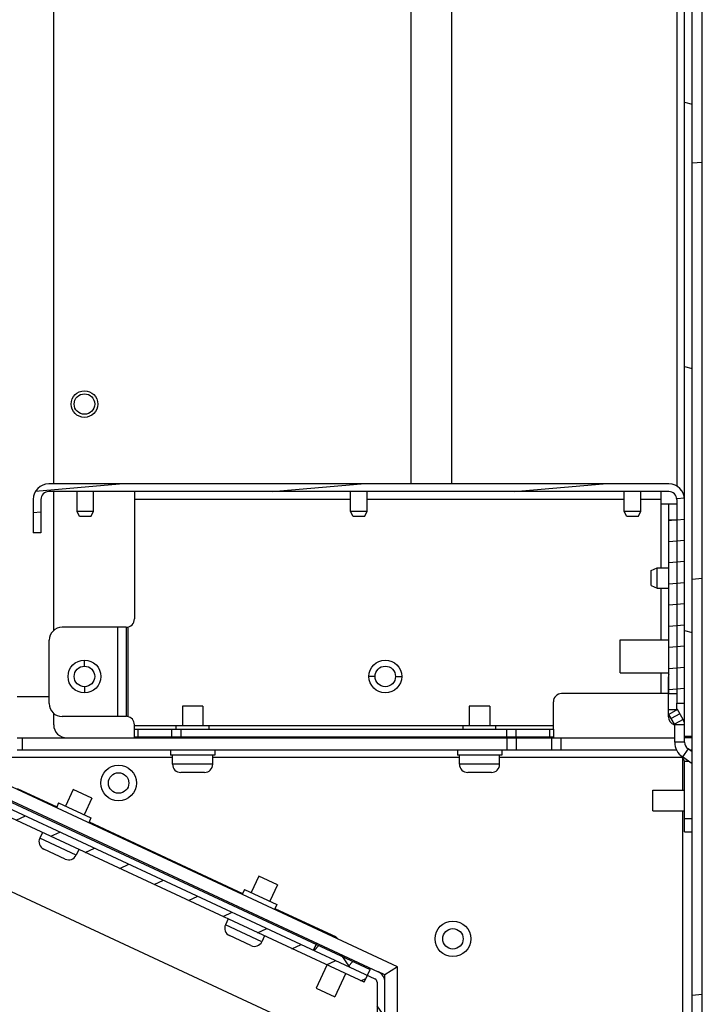
# Model space of a CAD drawing. Units: millimetres. Extents: x 0 to 841, y 0 to 594.
# Drawn here: x 714 to 764, y 310 to 382 of the extents above; entities that cross this region are included whole.
import ezdxf

# ---------------------------------------------------------------- set-up
doc = ezdxf.new("R2010")
doc.units = ezdxf.units.MM
doc.header["$LTSCALE"] = 46.255
doc.layers.get('0').update_dxf_attribs({"linetype": 'CONTINUOUS'})
for name, color, linetype in [('0004___ALL_AXES_PRT', 7, 'CONTINUOUS'), ('0011___ALL___EXTRNL_GEOM_PRT', 7, 'CONTINUOUS'), ('002___PRT_ALL_AXES', 7, 'CONTINUOUS'), ('02___PRT_ALL_AXES', 7, 'CONTINUOUS'), ('CHAMFERS', 7, 'CONTINUOUS'), ('DATUM', 7, 'CONTINUOUS'), ('ROUNDS', 7, 'CONTINUOUS')]:
    doc.layers.add(name, color=color, linetype=linetype)
doc.styles.get("Standard").update_dxf_attribs({"font": 'txt', "width": 0.8})
doc.dimstyles.new('DIMSTYLE_5', dxfattribs={"dimtxt": 4, "dimasz": 4.8, "dimexe": 3.2, "dimexo": 1.6, "dimgap": 1, "dimtad": 0, "dimtih": 1, "dimtoh": 1, "dimdec": 0, "dimlfac": 3.333333, "dimdsep": 46, "dimtxsty": 'STANDARD', "dimblk": 'CLOSED', "dimblk1": 'CLOSED', "dimblk2": 'CLOSED', "dimcen": 0.09, "dimadec": 1, "dimazin": 2, "dimtp": 0.4, "dimtm": 0.4, "dimtfac": 1, "dimtdec": 0, "dimtofl": 0, "dimtmove": 0, "dimatfit": 3, "dimldrblk": 'CLOSED', "dimfxl": 1, "dimtolj": 1, "dimarcsym": 0})

# ---------------------------------------------------------------- blocks, each defined once
blk = doc.blocks.new('*D32')
at = {"color": 2, "linetype": 'CONTINUOUS'}
blk.add_line((690.088, 381.27), (690.088, 182.537), dxfattribs=at)
at = {"color": 2, "linetype": 'CONTINUOUS', "insert": (688.088, 174.137), "char_height": 4, "width": 16, "attachment_point": 3, "rotation": 90, "line_spacing_factor": 0.9}
blk.add_mtext('246\\P[9.7]', dxfattribs=at)
blk = doc.blocks.new('_CLOSED')
at = {"color": 0, "linetype": 'BYBLOCK'}
for p, q in [((0, 0), (-1, 0.167)), ((-1, 0.167), (-1, -0.167)), ((-1, -0.167), (0, 0)), ((-1, 0), (0, 0))]:
    blk.add_line(p, q, dxfattribs=at)
blk = doc.blocks.new('*D34')
at = {"color": 2, "linetype": 'CONTINUOUS'}
blk.add_line((676.228, 412.5), (676.228, 182.537), dxfattribs=at)
at = {"color": 2, "linetype": 'CONTINUOUS', "insert": (674.228, 170.937), "char_height": 4, "width": 19.2, "attachment_point": 3, "rotation": 90, "line_spacing_factor": 0.9}
blk.add_mtext('293\\P[11.5]', dxfattribs=at)

msp = doc.modelspace()

# ---------------------------------------------------------------- hatches: boundary and pattern name
at = {"linetype": 'CONTINUOUS'}
h = msp.add_hatch(dxfattribs=at)
h.set_pattern_fill('default__68', color=2, scale=18.686534, angle=165, style=0, pattern_type=0)
h.set_pattern_definition([(165, (0, 0), (-4.83643, -18.0498), [])])
edge = h.paths.add_edge_path()
edge.add_spline(control_points=[(762.692, 419.996), (762.644, 420.039), (762.559, 420.133), (762.463, 420.3), (762.405, 420.483), (762.392, 420.609), (762.392, 420.674)], knot_values=[0, 0, 0, 0, 0.25, 0.5, 0.75, 1, 1, 1, 1], degree=3, periodic=0)
edge.add_line((762.392, 420.674), (762.392, 423.966))
edge.add_spline(control_points=[(762.392, 423.966), (762.392, 424.032), (762.406, 424.159), (762.464, 424.343), (762.56, 424.509), (762.645, 424.602), (762.692, 424.644)], knot_values=[0, 0, 0, 0, 0.25, 0.5, 0.75, 1, 1, 1, 1], degree=3, periodic=0)
edge.add_line((762.692, 424.644), (762.692, 436.242))
edge.add_arc((756.077, 373.531), 63.06, 83.4572, 83.97823)
edge.add_line((763.262, 436.18), (763.262, 424.644))
edge.add_spline(control_points=[(763.262, 424.644), (763.261, 424.585), (763.246, 424.473), (763.176, 424.32), (763.107, 424.238), (763.066, 424.202)], knot_values=[0, 0, 0, 0, 0.333333, 0.666667, 1, 1, 1, 1], degree=3, periodic=0)
edge.add_spline(control_points=[(763.066, 424.202), (763.033, 424.172), (762.982, 424.102), (762.964, 424.015), (762.962, 423.966)], knot_values=[0, 0, 0, 0, 0.5, 1, 1, 1, 1], degree=3, periodic=0)
edge.add_line((762.962, 423.966), (762.962, 420.674))
edge.add_spline(control_points=[(762.962, 420.674), (762.964, 420.625), (762.982, 420.538), (763.033, 420.468), (763.066, 420.438)], knot_values=[0, 0, 0, 0, 0.5, 1, 1, 1, 1], degree=3, periodic=0)
edge.add_spline(control_points=[(763.066, 420.438), (763.107, 420.402), (763.176, 420.32), (763.246, 420.166), (763.261, 420.055), (763.262, 419.996)], knot_values=[0, 0, 0, 0, 0.333333, 0.666667, 1, 1, 1, 1], degree=3, periodic=0)
edge.add_line((763.262, 419.996), (763.262, 329.566))
edge.add_line((763.262, 329.566), (762.692, 329.566))
edge.add_line((762.692, 329.566), (762.692, 419.996))
h = msp.add_hatch(dxfattribs=at)
h.set_pattern_fill('default__81', color=2, scale=30.362699, angle=5, style=0, pattern_type=0)
h.set_pattern_definition([(5, (0, 0), (-2.6463, 30.2472), [])])
h.paths.add_polyline_path([(763.262, 267.94), (763.982, 267.94), (763.982, 200.01), (763.262, 200.01)])
edge = h.paths.add_edge_path()
edge.add_line((763.982, 300.94), (763.262, 300.94))
edge.add_line((763.262, 300.94), (763.262, 436.183))
edge.add_arc((759.145, 399.821), 36.595, 82.4038, 83.53963)
edge.add_line((763.982, 436.095), (763.982, 300.94))
h = msp.add_hatch(dxfattribs=at)
h.set_pattern_fill('default__67', color=2, scale=1.542842, angle=5, style=0, pattern_type=0)
h.set_pattern_definition([(5, (0, 0), (-0.1344676, 1.5369714), [])])
edge = h.paths.add_edge_path()
edge.add_line((762.692, 332.02), (762.122, 332.02))
edge.add_line((762.122, 332.02), (762.122, 346.937))
edge.add_spline(control_points=[(762.122, 346.937), (762.122, 346.999), (762.104, 347.116), (762.021, 347.278), (761.893, 347.406), (761.73, 347.489), (761.614, 347.507), (761.552, 347.507)], knot_values=[0, 0, 0, 0, 0.2, 0.4, 0.6, 0.8, 1, 1, 1, 1], degree=3, periodic=0)
edge.add_line((761.552, 347.507), (716.162, 347.507))
edge.add_spline(control_points=[(716.162, 347.507), (716.101, 347.507), (715.984, 347.489), (715.821, 347.406), (715.694, 347.278), (715.611, 347.116), (715.593, 346.999), (715.592, 346.937)], knot_values=[0, 0, 0, 0, 0.2, 0.4, 0.6, 0.8, 1, 1, 1, 1], degree=3, periodic=0)
edge.add_line((715.592, 346.937), (715.592, 344.477))
edge.add_line((715.592, 344.477), (715.022, 344.477))
edge.add_line((715.022, 344.477), (715.022, 346.937))
edge.add_spline(control_points=[(715.022, 346.937), (715.023, 347.061), (715.06, 347.294), (715.225, 347.619), (715.481, 347.875), (715.806, 348.04), (716.039, 348.077), (716.162, 348.077)], knot_values=[0, 0, 0, 0, 0.2, 0.4, 0.6, 0.8, 1, 1, 1, 1], degree=3, periodic=0)
edge.add_line((716.162, 348.077), (761.552, 348.077))
edge.add_spline(control_points=[(761.552, 348.077), (761.675, 348.077), (761.909, 348.04), (762.234, 347.875), (762.49, 347.619), (762.655, 347.294), (762.691, 347.061), (762.692, 346.937)], knot_values=[0, 0, 0, 0, 0.2, 0.4, 0.6, 0.8, 1, 1, 1, 1], degree=3, periodic=0)
edge.add_line((762.692, 346.937), (762.692, 332.02))
h.paths.add_polyline_path([(761.552, 345.436), (762.122, 345.436), (762.122, 332.71), (761.552, 332.71)])
h = msp.add_hatch(dxfattribs=at)
h.set_pattern_fill('default__76', color=2, scale=5.297591, angle=125, style=0, pattern_type=0)
h.set_pattern_definition([(125, (0, 0), (-4.339532, -3.038573), [])])
edge = h.paths.add_edge_path()
edge.add_line((708.868, 326.987), (708.627, 326.47))
edge.add_line((708.627, 326.47), (706.583, 327.424))
edge.add_arc((706.463, 327.165), 0.285, 65, 90)
edge.add_line((706.463, 327.45), (699.752, 327.45))
edge.add_line((699.752, 327.45), (699.752, 328.02))
edge.add_line((699.752, 328.02), (706.463, 328.02))
edge.add_arc((706.463, 327.165), 0.855, 65, 90)
edge.add_line((706.824, 327.94), (708.868, 326.987))
edge = h.paths.add_edge_path()
edge.add_line((735.062, 199.915), (735.062, 200.485))
edge.add_line((735.062, 200.485), (739.892, 200.485))
edge.add_spline(control_points=[(739.892, 200.485), (739.933, 200.486), (740.009, 200.5), (740.11, 200.567), (740.177, 200.668), (740.192, 200.744), (740.192, 200.785)], knot_values=[0, 0, 0, 0, 0.25, 0.5, 0.75, 1, 1, 1, 1], degree=3, periodic=0)
edge.add_line((740.192, 200.785), (740.192, 311.57))
edge.add_spline(control_points=[(740.192, 311.57), (740.192, 311.607), (740.179, 311.677), (740.119, 311.771), (740.062, 311.812), (740.028, 311.828)], knot_values=[0, 0, 0, 0, 0.333333, 0.666667, 1, 1, 1, 1], degree=3, periodic=0)
edge.add_line((740.028, 311.828), (735.541, 313.921))
edge.add_line((735.541, 313.921), (735.782, 314.437))
edge.add_line((735.782, 314.437), (740.269, 312.345))
edge.add_spline(control_points=[(740.269, 312.345), (740.37, 312.296), (740.542, 312.173), (740.722, 311.89), (740.761, 311.683), (740.762, 311.57)], knot_values=[0, 0, 0, 0, 0.333333, 0.666667, 1, 1, 1, 1], degree=3, periodic=0)
edge.add_line((740.762, 311.57), (740.762, 200.785))
edge.add_spline(control_points=[(740.762, 200.785), (740.761, 200.666), (740.718, 200.446), (740.524, 200.153), (740.231, 199.96), (740.012, 199.917), (739.892, 199.915)], knot_values=[0, 0, 0, 0, 0.25, 0.5, 0.75, 1, 1, 1, 1], degree=3, periodic=0)
edge.add_line((739.892, 199.915), (735.062, 199.915))
h = msp.add_hatch(dxfattribs=at)
h.set_pattern_fill('default__74', color=2, scale=2.592774, angle=45, style=0, pattern_type=0)
h.set_pattern_definition([(45, (0, 0), (-1.833368, 1.833368), [])])
h.paths.add_polyline_path([(711.266, 325.753), (711.069, 325.332), (707.127, 327.17), (707.323, 327.591)])
h.paths.add_polyline_path([(735.54, 313.921), (735.736, 314.342), (739.679, 312.504), (739.482, 312.083)])
h = msp.add_hatch(dxfattribs=at)
h.set_pattern_fill('default__75', color=2, scale=2.13186, angle=205, style=0, pattern_type=0)
h.set_pattern_definition([(205, (0, 0), (0.900963, -1.932121), [])])
h.paths.add_polyline_path([(706.886, 326.653), (707.127, 327.17), (739.482, 312.083), (739.241, 311.566)])

# ---------------------------------------------------------------- linework, layer by layer
at = {"color": 7, "linetype": 'CONTINUOUS'}
for p, q in [((742.667, 437.085), (742.667, 348.077)), ((745.667, 348.077), (745.667, 437.086)), ((762.122, 436.266), (762.122, 347.911)), ((763.262, 199.915), (763.262, 436.129)), ((763.982, 199.915), (763.982, 436.042)), ((762.692, 329.47), (762.692, 419.996)), ((761.552, 348.077), (716.162, 348.077)), ((715.022, 346.937), (715.022, 344.477)), ((715.592, 346.937), (715.592, 344.477)), ((761.552, 347.507), (716.162, 347.507)), ((722.432, 347.507), (722.432, 346.937)), ((738.257, 346.937), (722.432, 346.937)), ((758.284, 346.937), (739.457, 346.937)), ((760.982, 346.937), (759.484, 346.937)), ((760.982, 341.927), (760.982, 347.507)), ((762.122, 346.937), (762.122, 332.02)), ((762.122, 346.577), (760.982, 346.577)), ((761.552, 345.436), (762.122, 345.436)), ((761.552, 332.71), (761.552, 345.436)), ((715.592, 344.477), (715.022, 344.477)), ((760.982, 336.64), (760.982, 340.427)), ((721.217, 331.03), (721.217, 337.577)), ((760.982, 332.71), (760.982, 334.24)), ((761.522, 331), (761.522, 333.94)), ((716.192, 332.47), (713.848, 332.47)), ((761.522, 332.71), (760.982, 332.71)), ((761.552, 332.71), (762.122, 332.71)), ((762.122, 332.02), (762.692, 332.02)), ((722.432, 329.53), (722.432, 330.385)), ((722.432, 330.385), (725.492, 330.385)), ((725.492, 330.1), (725.492, 330.385)), ((727.892, 330.385), (746.492, 330.385)), ((727.892, 330.1), (727.892, 330.385)), ((746.492, 330.1), (746.492, 330.385)), ((748.892, 330.385), (753.092, 330.385)), ((748.892, 330.1), (748.892, 330.385)), ((753.092, 330.1), (753.092, 330.385)), ((763.262, 329.566), (762.692, 329.566)), ((706.583, 327.424), (740.028, 311.828)), ((707.323, 327.591), (739.679, 312.504)), ((725.222, 328.03), (712.952, 328.03)), ((728.162, 327.535), (725.222, 327.535)), ((746.222, 328.03), (728.162, 328.03)), ((749.162, 327.535), (746.222, 327.535)), ((762.392, 328.03), (749.162, 328.03)), ((762.392, 328.07), (762.392, 328.03)), ((762.542, 327.986), (762.542, 325.63)), ((763.025, 327.73), (762.692, 327.73)), ((741.692, 312.703), (711.171, 326.935)), ((727.562, 326.935), (725.822, 326.935)), ((748.562, 326.935), (746.822, 326.935)), ((739.241, 311.566), (706.886, 326.653)), ((711.311, 325.848), (740.269, 312.345)), ((762.542, 324.13), (762.542, 209.575)), ((718.163, 320.882), (715.499, 322.124)), ((717.366, 320.591), (715.789, 321.327)), ((738.644, 306.444), (712.712, 318.536)), ((731.758, 314.542), (729.093, 315.785)), ((730.961, 314.252), (729.384, 314.988)), ((735.541, 313.921), (735.782, 314.437)), ((737.115, 314.837), (737.15, 314.911)), ((737.337, 314.733), (737.15, 314.911)), ((735.736, 314.342), (735.54, 313.921)), ((739.241, 311.566), (739.679, 312.504)), ((741.692, 312.703), (740.762, 312.11)), ((741.692, 199.915), (741.692, 312.703)), ((740.192, 311.57), (740.192, 200.785)), ((740.762, 199.016), (740.762, 311.57))]:
    msp.add_line(p, q, dxfattribs=at)
at = {"color": 3, "linetype": 'CONTINUOUS'}
for p, q in [((740.762, 312.11), (740.286, 312.332)), ((740.762, 311.57), (740.762, 312.11))]:
    msp.add_line(p, q, dxfattribs=at)
at = {"color": 7, "linetype": 'CONTINUOUS'}
for centre in [(718.772, 353.92), (718.772, 333.97), (740.792, 333.97)]:
    msp.add_circle(centre, 0.75, dxfattribs=at)
for centre, radius, start, end in [((716.162, 346.937), 1.14, 90, 180), ((761.552, 346.937), 1.14, 0, 90), ((716.162, 346.937), 0.57, 90, 180), ((761.552, 346.937), 0.57, 0, 90), ((725.822, 327.535), 0.6, 180, 270), ((727.562, 327.535), 0.6, 270, 360), ((746.822, 327.535), 0.6, 180, 270), ((748.562, 327.535), 0.6, 270, 360), ((762.392, 327.73), 0.3, 0, 90), ((716.043, 321.871), 0.6, 155, 245), ((717.62, 321.135), 0.6, 245, 335), ((729.637, 315.531), 0.6, 155, 245), ((731.214, 314.796), 0.6, 245, 335), ((739.907, 311.57), 0.855, 0, 65), ((739.907, 311.57), 0.285, 0, 65)]:
    msp.add_arc(centre, radius, start, end, dxfattribs=at)
at = {"layer": '0004___ALL_AXES_PRT', "color": 7, "linetype": 'CONTINUOUS'}
for p, q in [((718.772, 334.72), (718.772, 335.17)), ((740.045, 333.97), (739.592, 333.97)), ((741.539, 333.97), (741.992, 333.97)), ((718.772, 333.22), (718.772, 332.77)), ((725.492, 330.385), (727.892, 330.385)), ((746.492, 330.385), (748.892, 330.385))]:
    msp.add_line(p, q, dxfattribs=at)
for centre, radius in [((718.772, 353.92), 0.975), ((718.772, 333.97), 1.2), ((740.792, 333.97), 1.2)]:
    msp.add_circle(centre, radius, dxfattribs=at)
at = {"layer": '0011___ALL___EXTRNL_GEOM_PRT', "color": 7, "linetype": 'CONTINUOUS'}
for p, q in [((761.522, 331), (761.522, 333.94)), ((761.522, 333.4), (761.552, 333.4)), ((761.522, 331.54), (762.122, 331.54)), ((762.182, 331.54), (761.556, 331.185)), ((761.961, 330.471), (761.556, 331.185)), ((762.352, 331.24), (761.726, 330.885)), ((762.587, 330.826), (762.182, 331.54)), ((762.692, 330.426), (761.924, 330.437)), ((762.587, 330.826), (761.961, 330.471)), ((761.972, 329.153), (761.972, 330.426)), ((762.692, 329.153), (762.692, 329.566)), ((762.692, 329.153), (761.972, 329.153)), ((762.949, 328.661), (762.537, 328.07)), ((763.262, 328.442), (762.949, 328.661)), ((763.262, 327.564), (762.537, 328.07))]:
    msp.add_line(p, q, dxfattribs=at)
for centre, radius, start, end in [((762.122, 333.94), 0.6, 161.86611, 180), ((762.122, 331), 0.6, 180, 252.00003), ((761.882, 330.426), 0.81, 9.84626, 29.53878), ((763.292, 329.153), 1.32, 180, 235.0975), ((763.292, 329.153), 0.6, 180, 235.0975)]:
    msp.add_arc(centre, radius, start, end, dxfattribs=at)
at = {"layer": '002___PRT_ALL_AXES', "color": 7, "linetype": 'CONTINUOUS'}
for p, q in [((718.231, 346.047), (718.231, 347.507)), ((719.431, 346.047), (719.431, 347.507)), ((738.257, 346.047), (738.257, 347.507)), ((739.457, 346.047), (739.457, 347.507)), ((758.284, 346.047), (758.284, 347.507)), ((759.484, 346.047), (759.484, 347.507)), ((760.693, 341.927), (761.552, 341.927)), ((760.693, 340.427), (761.552, 340.427)), ((757.982, 336.64), (761.552, 336.64)), ((757.982, 334.24), (757.982, 336.64)), ((757.982, 334.24), (761.552, 334.24)), ((760.382, 325.63), (762.692, 325.63)), ((760.382, 324.13), (760.382, 325.63)), ((716.886, 324.708), (716.718, 324.348)), ((716.886, 324.708), (719.251, 323.605)), ((760.382, 324.13), (762.692, 324.13)), ((719.251, 323.605), (719.083, 323.245)), ((730.48, 318.369), (730.313, 318.009)), ((730.48, 318.369), (732.846, 317.266)), ((732.846, 317.266), (732.678, 316.906)), ((736.522, 312.834), (735.736, 311.148)), ((737.882, 312.2), (737.096, 310.514)), ((735.736, 311.148), (737.096, 310.514))]:
    msp.add_line(p, q, dxfattribs=at)
for centre, radius in [((721.272, 326.163), 1.305), ((721.272, 326.163), 0.75), ((745.742, 314.752), 1.305), ((745.742, 314.752), 0.75)]:
    msp.add_circle(centre, radius, dxfattribs=at)
at = {"layer": '02___PRT_ALL_AXES', "color": 7, "linetype": 'CONTINUOUS'}
for p, q in [((725.942, 331.795), (725.942, 330.385)), ((727.442, 331.795), (725.942, 331.795)), ((727.442, 331.795), (727.442, 330.385)), ((748.442, 331.795), (746.942, 331.795)), ((746.942, 331.795), (746.942, 330.385)), ((748.442, 331.795), (748.442, 330.385)), ((725.942, 329.53), (725.942, 329.47)), ((727.442, 329.53), (727.442, 329.47)), ((746.942, 329.53), (746.942, 329.47)), ((748.442, 329.53), (748.442, 329.47)), ((725.072, 328.57), (725.072, 328.195)), ((728.312, 328.195), (725.072, 328.195)), ((725.222, 327.535), (725.222, 328.195)), ((728.162, 327.535), (728.162, 328.195)), ((728.312, 328.57), (728.312, 328.195)), ((746.072, 328.57), (746.072, 328.195)), ((749.312, 328.195), (746.072, 328.195)), ((746.222, 327.535), (746.222, 328.195)), ((749.162, 327.535), (749.162, 328.195)), ((749.312, 328.57), (749.312, 328.195)), ((717.952, 325.681), (717.389, 324.473)), ((719.311, 325.047), (717.952, 325.681)), ((719.311, 325.047), (718.748, 323.84)), ((715.695, 322.546), (715.499, 322.124)), ((718.36, 321.303), (718.163, 320.882)), ((731.546, 319.341), (730.983, 318.134)), ((732.906, 318.708), (731.546, 319.341)), ((732.906, 318.708), (732.343, 317.5)), ((729.29, 316.206), (729.093, 315.785)), ((731.955, 314.964), (731.758, 314.542))]:
    msp.add_line(p, q, dxfattribs=at)
at = {"layer": 'CHAMFERS', "color": 7, "linetype": 'CONTINUOUS'}
for p, q in [((718.411, 345.677), (718.231, 346.047)), ((719.431, 346.047), (718.231, 346.047)), ((719.251, 345.677), (718.411, 345.677)), ((719.251, 345.677), (719.431, 346.047)), ((739.457, 346.047), (738.257, 346.047)), ((738.437, 345.677), (738.257, 346.047)), ((739.277, 345.677), (738.437, 345.677)), ((739.277, 345.677), (739.457, 346.047)), ((759.484, 346.047), (758.284, 346.047)), ((758.464, 345.677), (758.284, 346.047)), ((759.304, 345.677), (758.464, 345.677)), ((759.304, 345.677), (759.484, 346.047)), ((760.262, 341.717), (760.693, 341.927)), ((760.693, 340.427), (760.693, 341.927)), ((760.262, 340.637), (760.262, 341.717)), ((760.262, 340.637), (760.693, 340.427))]:
    msp.add_line(p, q, dxfattribs=at)
at = {"layer": 'DATUM', "color": 7, "linetype": 'CONTINUOUS'}
for centre in [(718.772, 333.97), (740.792, 333.97)]:
    msp.add_circle(centre, 0.75, dxfattribs=at)
at = {"layer": 'ROUNDS', "color": 7, "linetype": 'CONTINUOUS'}
for p, q in [((716.522, 348.077), (716.522, 403.239)), ((716.522, 337.328), (716.522, 347.507)), ((722.432, 346.937), (722.432, 338.177)), ((761.552, 345.436), (761.552, 346.577)), ((721.832, 337.577), (717.152, 337.577)), ((721.862, 331.029), (721.862, 337.578)), ((721.937, 337.587), (721.937, 331.021)), ((716.192, 331.99), (716.192, 336.617)), ((760.982, 332.71), (753.692, 332.71)), ((753.092, 330.385), (753.092, 332.11)), ((762.122, 331.506), (762.122, 332.02)), ((716.522, 330.43), (716.522, 331.279)), ((721.832, 331.03), (717.152, 331.03)), ((722.432, 330.385), (722.432, 330.43)), ((722.432, 329.53), (722.432, 330.1)), ((722.432, 330.1), (753.092, 330.1)), ((722.713, 329.53), (722.713, 330.1)), ((725.151, 330.1), (725.151, 329.53)), ((725.83, 330.1), (725.83, 329.53)), ((749.695, 329.53), (749.695, 330.1)), ((750.373, 329.53), (750.373, 330.1)), ((752.811, 330.1), (752.811, 329.53)), ((753.092, 330.1), (753.092, 329.53)), ((713.844, 329.47), (761.972, 329.47)), ((714.212, 329.47), (714.212, 328.57)), ((753.092, 329.53), (722.432, 329.53)), ((749.723, 328.57), (749.723, 329.47)), ((750.404, 328.57), (750.404, 329.47)), ((752.961, 329.47), (752.961, 328.57)), ((753.641, 329.47), (753.641, 328.57)), ((763.262, 329.47), (762.692, 329.47)), ((762.127, 328.57), (713.852, 328.57)), ((763.262, 328.57), (763.079, 328.57)), ((762.692, 322.6), (762.692, 327.73)), ((713.857, 325.773), (716.753, 324.423)), ((719.118, 323.32), (730.347, 318.083)), ((762.692, 323.56), (763.262, 323.56)), ((762.692, 322.6), (763.262, 322.6)), ((732.713, 316.98), (737.15, 314.911))]:
    msp.add_line(p, q, dxfattribs=at)
for centre, radius, start, end in [((717.152, 336.617), 0.96, 90, 180), ((721.832, 338.177), 0.6, 270, 360), ((753.692, 332.11), 0.6, 90, 180), ((717.152, 331.99), 0.96, 180, 270), ((721.832, 330.43), 0.6, 87.13402, 90), ((721.832, 330.43), 0.6, 0, 83.54875), ((717.482, 330.43), 0.96, 180, 270)]:
    msp.add_arc(centre, radius, start, end, dxfattribs=at)

# ---------------------------------------------------------------- dimensions: what is measured, and where the dimension line sits
at = {"color": 2, "linetype": 'CONTINUOUS'}
for feature_location, offset, origin, picture, middle in [((676.228, 412.5), (0, -229.962), (763.982, 414.1), '*D34', (679.228, 170.937)), ((690.088, 381.27), (0, -198.732), (763.982, 200.01), '*D32', (693.088, 172.537))]:
    dim = msp.add_ordinate_dim(feature_location=feature_location, offset=offset, dtype=1, origin=origin, text='<>\\P[]', dimstyle='DIMSTYLE_5', dxfattribs=at)
    dim.commit()
    dim.dimension.update_dxf_attribs({"geometry": picture, "text_midpoint": middle})

doc.saveas('drawing.dxf')
